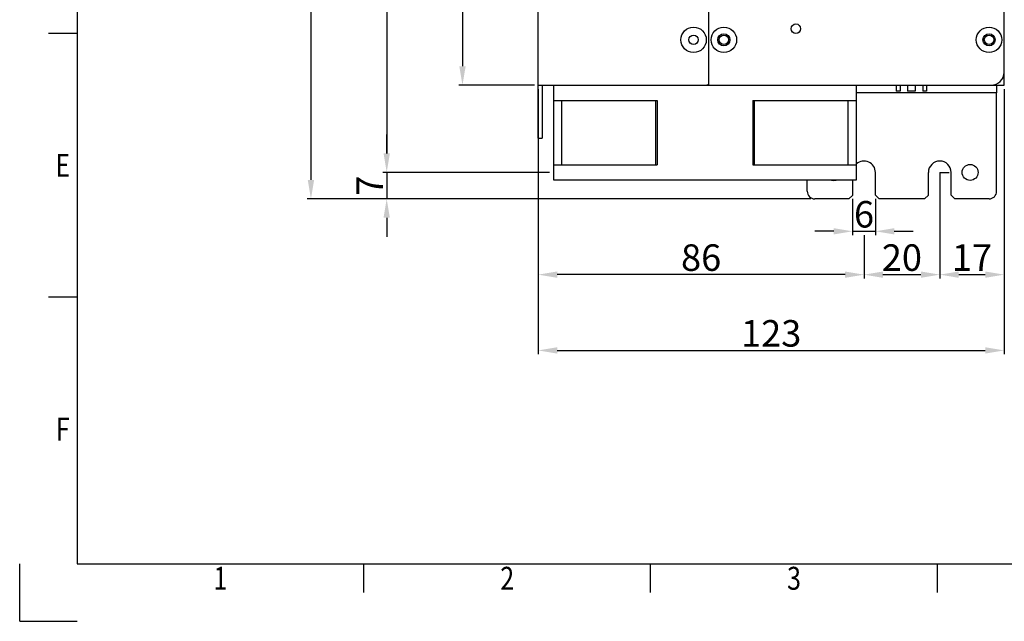
# Model space of a CAD drawing. Units: millimetres. Extents: x -676 to 1539, y -123 to 352.
# Drawn here: x -676 to -416, y -98 to 61 of the extents above; entities that cross this region are included whole.
import ezdxf
from ezdxf.enums import TextEntityAlignment as Align

# ---------------------------------------------------------------- set-up
doc = ezdxf.new("R2010")
doc.units = ezdxf.units.MM
doc.header["$LTSCALE"] = 10
doc.header["$PDMODE"] = 3
doc.header["$PDSIZE"] = 0.3125
doc.linetypes.add('CENTER', pattern=[0.6, 0.375, -0.075, 0.075, -0.075])
doc.layers.get('0').update_dxf_attribs({"linetype": 'CONTINUOUS'})
doc.layers.get('Defpoints').update_dxf_attribs({"linetype": 'CONTINUOUS'})
doc.layers.add('DEF_LAYER_ASSEM_MEMBER', color=7, linetype='CONTINUOUS')
doc.layers.add('DEF_LAYER_AXIS', color=7, linetype='CONTINUOUS')
doc.styles.add('HTEXT', font='simplex.shx', dxfattribs={"bigfont": 'GSG1.shx'})
doc.styles.get("Standard").update_dxf_attribs({"font": 'txt.shx', "width": 0.8, "bigfont": 'whgtxt.shx'})
doc.dimstyles.new('SHS', dxfattribs={"dimtxt": 7, "dimasz": 5, "dimexe": 1, "dimexo": 1, "dimgap": 1, "dimtad": 1, "dimzin": 12, "dimdsep": 46, "dimtxsty": 'HTEXT', "dimcen": 0.09, "dimclrd": 3, "dimclre": 3, "dimadec": 0, "dimazin": 0, "dimtfac": 1, "dimtix": 1, "dimtmove": 0, "dimatfit": 3, "dimfxl": 0, "dimtolj": 1, "dimtzin": 0, "dimarcsym": 0})

# ---------------------------------------------------------------- blocks, each defined once
blk = doc.blocks.new('*D15')
at = {"color": 3, "lineweight": -2}
for p, q in [((-466.64, 273.77), (-599.64, 273.77)), ((-598.64, 268.77), (-598.64, 18.77)), ((-466.64, 13.77), (-599.64, 13.77))]:
    blk.add_line(p, q, dxfattribs=at)
at = {"color": 3}
for points in [[(-599.47, 268.77), (-597.8, 268.77), (-598.64, 273.77)], [(-599.47, 18.77), (-597.8, 18.77), (-598.64, 13.77)]]:
    blk.add_solid(points, dxfattribs=at)
at = {"layer": 'Defpoints', "color": 0}
for p in [(-465.64, 273.77), (-598.64, 13.77), (-465.64, 13.77)]:
    blk.add_point(p, dxfattribs=at)
at = {"color": 0, "insert": (-603.14, 143.77), "char_height": 7, "attachment_point": 5, "rotation": 90, "style": 'HTEXT'}
blk.add_mtext('\\A1;260', dxfattribs=at)
blk = doc.blocks.new('*D16')
at = {"color": 3, "lineweight": -2}
for p, q in [((-461.64, 267.77), (-579.64, 267.77)), ((-578.64, 262.77), (-578.64, 25.77)), ((-535.64, 20.77), (-579.64, 20.77))]:
    blk.add_line(p, q, dxfattribs=at)
at = {"color": 3}
for points in [[(-579.47, 262.77), (-577.8, 262.77), (-578.64, 267.77)], [(-579.47, 25.77), (-577.8, 25.77), (-578.64, 20.77)]]:
    blk.add_solid(points, dxfattribs=at)
at = {"layer": 'Defpoints', "color": 0}
for p in [(-460.64, 267.77), (-578.64, 20.77), (-534.64, 20.77)]:
    blk.add_point(p, dxfattribs=at)
at = {"color": 0, "insert": (-583.14, 144.27), "char_height": 7, "attachment_point": 5, "rotation": 90, "style": 'HTEXT'}
blk.add_mtext('\\A1;247', dxfattribs=at)
blk = doc.blocks.new('*D17')
at = {"color": 3, "lineweight": -2}
for p, q in [((-539.64, 253.77), (-559.64, 253.77)), ((-558.64, 248.77), (-558.64, 48.77)), ((-539.64, 43.77), (-559.64, 43.77))]:
    blk.add_line(p, q, dxfattribs=at)
at = {"color": 3}
for points in [[(-559.47, 248.77), (-557.8, 248.77), (-558.64, 253.77)], [(-559.47, 48.77), (-557.8, 48.77), (-558.64, 43.77)]]:
    blk.add_solid(points, dxfattribs=at)
at = {"layer": 'Defpoints', "color": 0}
for p in [(-538.64, 253.77), (-558.64, 43.77), (-538.64, 43.77)]:
    blk.add_point(p, dxfattribs=at)
at = {"color": 0, "insert": (-563.14, 148.77), "char_height": 7, "attachment_point": 5, "rotation": 90, "style": 'HTEXT'}
blk.add_mtext('\\A1;210', dxfattribs=at)
blk = doc.blocks.new('*D18')
at = {"color": 3, "lineweight": -2}
for p, q in [((-578.64, 25.77), (-578.64, 30.77)), ((-578.64, 20.77), (-578.64, 13.77)), ((-578.64, 8.77), (-578.64, 3.77))]:
    blk.add_line(p, q, dxfattribs=at)
at = {"color": 3}
for points in [[(-579.47, 25.77), (-577.8, 25.77), (-578.64, 20.77)], [(-579.47, 8.77), (-577.8, 8.77), (-578.64, 13.77)]]:
    blk.add_solid(points, dxfattribs=at)
at = {"layer": 'Defpoints', "color": 0}
for p in [(-578.64, 20.77), (-578.64, 13.77), (-578.64, 13.77)]:
    blk.add_point(p, dxfattribs=at)
at = {"color": 0, "insert": (-583.14, 17.27), "char_height": 7, "attachment_point": 5, "rotation": 90, "style": 'HTEXT'}
blk.add_mtext('\\A1;7', dxfattribs=at)
blk = doc.blocks.new('*D19')
at = {"color": 3, "lineweight": -2}
for p, q in [((-538.64, 42.77), (-538.64, -27.23)), ((-415.64, 42.77), (-415.64, -27.23)), ((-533.64, -26.23), (-420.64, -26.23))]:
    blk.add_line(p, q, dxfattribs=at)
at = {"color": 3}
for points in [[(-533.64, -25.4), (-533.64, -27.07), (-538.64, -26.23)], [(-420.64, -25.4), (-420.64, -27.07), (-415.64, -26.23)]]:
    blk.add_solid(points, dxfattribs=at)
at = {"layer": 'Defpoints', "color": 0}
for p in [(-538.64, 43.77), (-415.64, 43.77), (-415.64, -26.23)]:
    blk.add_point(p, dxfattribs=at)
at = {"color": 0, "insert": (-477.14, -21.73), "char_height": 7, "attachment_point": 5, "style": 'HTEXT'}
blk.add_mtext('\\A1;123', dxfattribs=at)
blk = doc.blocks.new('*D20')
at = {"color": 3, "lineweight": -2}
for p, q in [((-432.64, 19.77), (-432.64, -7.23)), ((-452.64, 4.21), (-452.64, -7.23)), ((-447.64, -6.23), (-437.64, -6.23))]:
    blk.add_line(p, q, dxfattribs=at)
at = {"color": 3}
for points in [[(-447.64, -5.4), (-447.64, -7.07), (-452.64, -6.23)], [(-437.64, -5.4), (-437.64, -7.07), (-432.64, -6.23)]]:
    blk.add_solid(points, dxfattribs=at)
at = {"layer": 'Defpoints', "color": 0}
for p in [(-432.64, 20.77), (-452.64, 5.21), (-432.64, -6.23)]:
    blk.add_point(p, dxfattribs=at)
at = {"color": 0, "insert": (-442.64, -1.73), "char_height": 7, "attachment_point": 5, "style": 'HTEXT'}
blk.add_mtext('\\A1;20', dxfattribs=at)
blk = doc.blocks.new('*D21')
at = {"color": 3, "lineweight": -2}
for p, q in [((-538.64, 42.77), (-538.64, -7.23)), ((-452.64, 4.21), (-452.64, -7.23)), ((-457.64, -6.23), (-533.64, -6.23))]:
    blk.add_line(p, q, dxfattribs=at)
at = {"color": 3}
for points in [[(-533.64, -5.4), (-533.64, -7.07), (-538.64, -6.23)], [(-457.64, -5.4), (-457.64, -7.07), (-452.64, -6.23)]]:
    blk.add_solid(points, dxfattribs=at)
at = {"layer": 'Defpoints', "color": 0}
for p in [(-538.64, 43.77), (-452.64, 5.21), (-538.64, -6.23)]:
    blk.add_point(p, dxfattribs=at)
at = {"color": 0, "insert": (-495.64, -1.73), "char_height": 7, "attachment_point": 5, "style": 'HTEXT'}
blk.add_mtext('\\A1;86', dxfattribs=at)
blk = doc.blocks.new('*D22')
at = {"color": 3, "lineweight": -2}
for p, q in [((-415.64, 42.77), (-415.64, -7.23)), ((-432.64, 19.77), (-432.64, -7.23)), ((-427.64, -6.23), (-420.64, -6.23))]:
    blk.add_line(p, q, dxfattribs=at)
at = {"color": 3}
for points in [[(-427.64, -5.4), (-427.64, -7.07), (-432.64, -6.23)], [(-420.64, -5.4), (-420.64, -7.07), (-415.64, -6.23)]]:
    blk.add_solid(points, dxfattribs=at)
at = {"layer": 'Defpoints', "color": 0}
for p in [(-415.64, 43.77), (-432.64, 20.77), (-415.64, -6.23)]:
    blk.add_point(p, dxfattribs=at)
at = {"color": 0, "insert": (-424.14, -1.73), "char_height": 7, "attachment_point": 5, "style": 'HTEXT'}
blk.add_mtext('\\A1;17', dxfattribs=at)
blk = doc.blocks.new('*D28')
at = {"color": 3, "lineweight": -2}
for p, q in [((-455.64, 13.77), (-455.64, 4.21)), ((-449.64, 13.77), (-449.64, 4.21)), ((-460.64, 5.21), (-465.64, 5.21)), ((-455.64, 5.21), (-449.64, 5.21)), ((-444.64, 5.21), (-439.64, 5.21))]:
    blk.add_line(p, q, dxfattribs=at)
at = {"color": 3}
for points in [[(-460.64, 6.04), (-460.64, 4.38), (-455.64, 5.21)], [(-444.64, 6.04), (-444.64, 4.38), (-449.64, 5.21)]]:
    blk.add_solid(points, dxfattribs=at)
at = {"layer": 'Defpoints', "color": 0}
for p in [(-455.64, 14.77), (-449.64, 14.77), (-449.64, 5.21)]:
    blk.add_point(p, dxfattribs=at)
at = {"color": 0, "insert": (-452.64, 9.71), "char_height": 7, "attachment_point": 5, "style": 'HTEXT'}
blk.add_mtext('\\A1;6', dxfattribs=at)

msp = doc.modelspace()

# ---------------------------------------------------------------- linework, layer by layer
at = {"color": 7, "linetype": 'Continuous'}
for p, q in [((-660.382, 336.796), (-660.382, -82.61)), ((-660.382, -82.61), (-54.743, -82.61))]:
    msp.add_line(p, q, dxfattribs=at)
at = {"color": 2, "linetype": 'Continuous'}
for p, q in [((-660.382, 57.444), (-667.953, 57.444)), ((-660.382, -12.204), (-667.953, -12.204)), ((-675.523, -97.751), (-675.523, -82.61)), ((-584.677, -90.18), (-584.677, -82.61)), ((-508.972, -90.18), (-508.972, -82.61)), ((-433.267, -90.18), (-433.267, -82.61)), ((-675.523, -97.751), (-660.382, -97.751))]:
    msp.add_line(p, q, dxfattribs=at)
at = {"layer": 'DEF_LAYER_ASSEM_MEMBER', "color": 7, "linetype": 'Continuous'}
for p, q in [((-538.635, 29.766), (-538.635, 253.766)), ((-493.635, 43.766), (-493.635, 253.766)), ((-415.635, 43.766), (-415.635, 250.266)), ((-538.635, 43.766), (-494.135, 43.766)), ((-534.635, 43.766), (-534.635, 18.766)), ((-493.835, 43.766), (-493.835, 43.877)), ((-493.835, 43.766), (-415.635, 43.766)), ((-534.635, 39.766), (-507.247, 39.766)), ((-532.466, 39.766), (-532.466, 22.766)), ((-507.63, 22.766), (-507.63, 39.766)), ((-507.247, 39.766), (-507.247, 22.766)), ((-482.023, 39.766), (-482.023, 22.766)), ((-481.641, 39.766), (-481.641, 22.766)), ((-538.635, 29.766), (-537.635, 29.766)), ((-534.635, 22.766), (-507.247, 22.766)), ((-482.023, 22.766), (-454.635, 22.766)), ((-534.635, 18.766), (-454.635, 18.766))]:
    msp.add_line(p, q, dxfattribs=at)
at = {"layer": 'DEF_LAYER_ASSEM_MEMBER', "color": 3, "linetype": 'Continuous'}
for p, q in [((-415.976, 45.766), (-415.635, 45.766)), ((-537.635, 43.766), (-537.635, 29.766)), ((-493.835, 43.766), (-494.135, 43.766))]:
    msp.add_line(p, q, dxfattribs=at)
at = {"layer": 'DEF_LAYER_ASSEM_MEMBER', "linetype": 'Continuous'}
for p, q in [((-454.635, 18.766), (-454.635, 43.766)), ((-417.635, 41.766), (-454.635, 41.766)), ((-444.135, 43.766), (-444.135, 42.244)), ((-443.135, 42.244), (-444.135, 42.244)), ((-443.135, 43.766), (-443.135, 42.244)), ((-441.135, 43.766), (-441.135, 42.244)), ((-439.135, 42.244), (-441.135, 42.244)), ((-439.135, 43.766), (-439.135, 42.244)), ((-437.135, 43.766), (-437.135, 42.244)), ((-436.135, 42.244), (-437.135, 42.244)), ((-436.135, 43.766), (-436.135, 42.244)), ((-417.635, 43.766), (-417.635, 41.766)), ((-417.635, 15.766), (-417.635, 41.766)), ((-482.023, 39.766), (-454.635, 39.766)), ((-456.805, 22.766), (-456.805, 39.766)), ((-467.635, 15.766), (-467.635, 18.766)), ((-455.635, 14.766), (-455.635, 18.766)), ((-449.635, 14.766), (-449.635, 20.766)), ((-435.635, 14.766), (-435.635, 20.766)), ((-429.635, 14.766), (-429.635, 20.766)), ((-456.635, 13.766), (-465.635, 13.766)), ((-456.635, 13.766), (-455.635, 14.766)), ((-449.635, 14.766), (-448.635, 13.766)), ((-436.635, 13.766), (-448.635, 13.766)), ((-436.635, 13.766), (-435.635, 14.766)), ((-429.635, 14.766), (-428.635, 13.766)), ((-419.635, 13.766), (-428.635, 13.766))]:
    msp.add_line(p, q, dxfattribs=at)
at = {"layer": 'DEF_LAYER_ASSEM_MEMBER', "color": 7, "linetype": 'Continuous'}
for centre, radius in [((-470.635, 58.701), 1.25), ((-497.635, 55.766), 3.36), ((-489.635, 55.766), 3.36), ((-489.635, 55.766), 1.6), ((-419.635, 55.766), 3.36), ((-419.635, 55.766), 1.6), ((-497.635, 55.766), 1.25), ((-489.635, 55.766), 1.25), ((-419.635, 55.766), 1.25)]:
    msp.add_circle(centre, radius, dxfattribs=at)
at = {"layer": 'DEF_LAYER_ASSEM_MEMBER', "linetype": 'Continuous'}
msp.add_circle((-424.635, 20.766), 2.1, dxfattribs=at)
at = {"layer": 'DEF_LAYER_ASSEM_MEMBER', "color": 7, "linetype": 'Continuous'}
for centre, radius in [((-419.135, 47.266), 3.5), ((-494.135, 44.266), 0.5)]:
    msp.add_arc(centre, radius, 270, 0, dxfattribs=at)
at = {"layer": 'DEF_LAYER_ASSEM_MEMBER', "linetype": 'Continuous'}
for centre, radius, start, end in [((-452.635, 20.766), 3, 0, 131.8264), ((-432.635, 20.766), 3, 0, 180), ((-460.635, 20.766), 2.1, 253.38694, 286.61306), ((-465.635, 15.766), 2, 180, 270), ((-419.635, 15.766), 2, 270, 0)]:
    msp.add_arc(centre, radius, start, end, dxfattribs=at)
at = {"layer": 'DEF_LAYER_AXIS', "linetype": 'CENTER'}
for q in [(-430.16, 20.766), (-432.635, 12.766)]:
    msp.add_line((-432.635, 20.766), q, dxfattribs=at)

# ---------------------------------------------------------------- texts
at = {"color": 2, "linetype": 'Continuous', "width": 0.8}
for s, p in [('E', (-664.167, 19.592)), ('F', (-664.167, -50.057)), ('1', (-622.53, -89.423)), ('2', (-546.825, -89.423)), ('3', (-471.12, -89.423))]:
    msp.add_text(s, height=6.056, dxfattribs=at).set_placement(p, align=Align.CENTER)

# ---------------------------------------------------------------- dimensions: what is measured, and where the dimension line sits
for base, p1, p2, picture, middle in [((-598.635, 13.766), (-465.635, 273.766), (-465.635, 13.766), '*D15', (-603.135, 143.766)), ((-578.635, 20.766), (-460.635, 267.766), (-534.635, 20.766), '*D16', (-583.135, 144.266)), ((-558.635, 43.766), (-538.635, 253.766), (-538.635, 43.766), '*D17', (-563.135, 148.766)), ((-578.635, 13.766), (-578.635, 20.766), (-578.635, 13.766), '*D18', (-583.135, 17.266))]:
    dim = msp.add_linear_dim(base=base, p1=p1, p2=p2, angle=90, dimstyle='SHS')
    dim.commit()
    dim.dimension.update_dxf_attribs({"geometry": picture, "text_midpoint": middle})
for base, p1, p2, picture, middle in [((-415.635, -26.234), (-538.635, 43.766), (-415.635, 43.766), '*D19', (-477.135, -21.734)), ((-538.635, -6.234), (-452.635, 5.211), (-538.635, 43.766), '*D21', (-495.635, -1.734)), ((-415.635, -6.234), (-432.635, 20.766), (-415.635, 43.766), '*D22', (-424.135, -1.734)), ((-432.635, -6.234), (-452.635, 5.211), (-432.635, 20.766), '*D20', (-442.635, -1.734)), ((-449.635, 5.211), (-455.635, 14.766), (-449.635, 14.766), '*D28', (-452.635, 9.711))]:
    dim = msp.add_linear_dim(base=base, p1=p1, p2=p2, dimstyle='SHS')
    dim.commit()
    dim.dimension.update_dxf_attribs({"geometry": picture, "text_midpoint": middle})

doc.saveas('drawing.dxf')
